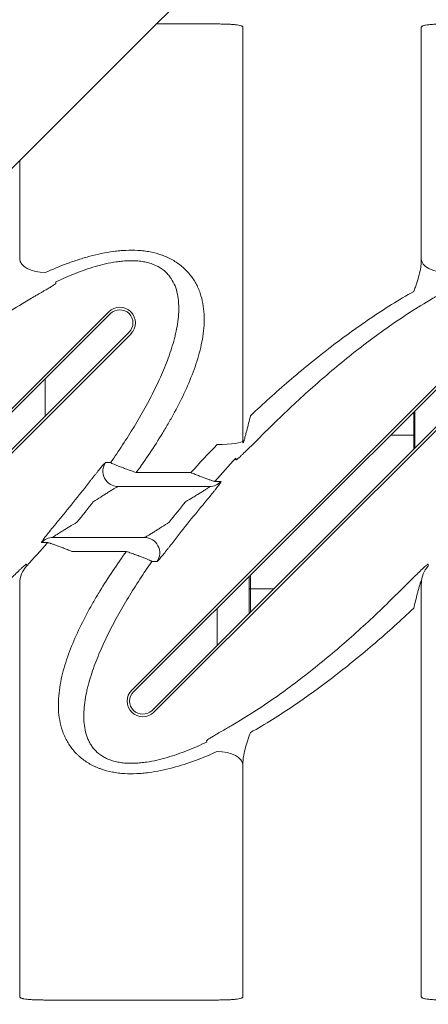
# Model space of a CAD drawing. Extents: x -27912 to 17561, y -12776 to 13802.
# Drawn here: x -8447 to -8287, y 1306 to 1692 of the extents above; entities that cross this region are included whole.
import ezdxf

# ---------------------------------------------------------------- set-up
doc = ezdxf.new("R2010")
doc.units = 0
doc.header["$LTSCALE"] = 20
doc.header["$MEASUREMENT"] = 0
doc.layers.get('0').update_dxf_attribs({"linetype": 'CONTINUOUS'})

msp = doc.modelspace()

# ---------------------------------------------------------------- linework, layer by layer
at = {"color": 7, "linetype": 'Continuous', "lineweight": 15}
for p, q in [((-8393.69, 1690.59), (-8369.68, 1690.59)), ((-8359.68, 1689.33), (-8359.68, 1526.34)), ((-8289.68, 1597.89), (-8289.68, 1689.33)), ((-8447.18, 1597.89), (-8447.18, 1637.11)), ((-8432.97, 1588.83), (-8433, 1589.29)), ((-8560.77, 1429.07), (-8412.28, 1577.56)), ((-8403.27, 1429.07), (-8254.78, 1577.56)), ((-8560.07, 1428.36), (-8411.57, 1576.86)), ((-8402.57, 1428.36), (-8254.07, 1576.86)), ((-8404.29, 1569.57), (-8552.78, 1421.08)), ((-8403.58, 1568.86), (-8552.07, 1420.37)), ((-8246.79, 1569.57), (-8395.28, 1421.08)), ((-8246.08, 1568.86), (-8394.57, 1420.37)), ((-8292.18, 1525.08), (-8292.18, 1538.75)), ((-8292.18, 1524.18), (-8292.18, 1525.08)), ((-8362.4, 1520.13), (-8362.39, 1519.51)), ((-8380.08, 1514.44), (-8401.5, 1514.44)), ((-8372.72, 1508.97), (-8408.58, 1508.97)), ((-8434.13, 1488.97), (-8398.27, 1488.97)), ((-8426.78, 1483.5), (-8405.36, 1483.5)), ((-8444.45, 1477.8), (-8444.46, 1478.42)), ((-8286.95, 1477.8), (-8286.96, 1478.42)), ((-8357.18, 1473.75), (-8357.18, 1472.85)), ((-8447.18, 1308.6), (-8447.18, 1471.6)), ((-8357.18, 1459.18), (-8357.18, 1472.85)), ((-8289.68, 1308.6), (-8289.68, 1471.6)), ((-8373.88, 1409.1), (-8373.86, 1408.64)), ((-8359.68, 1400.04), (-8359.68, 1308.6)), ((-8437.18, 1307.34), (-8369.68, 1307.34))]:
    msp.add_line(p, q, dxfattribs=at)
at = {"color": 8, "linetype": 'Continuous', "lineweight": 15}
for p, q in [((-8437.18, 1551.25), (-8437.18, 1536.68)), ((-8292.68, 1529.11), (-8292.68, 1538.25)), ((-8301.82, 1529.11), (-8292.68, 1529.11)), ((-8292.68, 1523.68), (-8292.68, 1529.11)), ((-8292.08, 1524.27), (-8292.18, 1525.08)), ((-8357.27, 1473.66), (-8357.18, 1472.85)), ((-8356.68, 1474.25), (-8356.68, 1468.82)), ((-8356.68, 1468.82), (-8347.53, 1468.82)), ((-8356.68, 1459.68), (-8356.68, 1468.82)), ((-8369.68, 1461.25), (-8369.68, 1446.68))]:
    msp.add_line(p, q, dxfattribs=at)
msp.add_lwpolyline([(-9190.14, 894.14), (-8061.94, 2022.35)])
at = {"color": 7, "linetype": 'Continuous', "lineweight": 15, "flags": 128}
for points in [[(-8437.18, 1592.99), (-8439.13, 1593.09), (-8441, 1593.4), (-8442.73, 1593.89), (-8444.25, 1594.56), (-8445.49, 1595.37), (-8446.41, 1596.3), (-8446.98, 1597.31), (-8447.18, 1598.36)], [(-8279.68, 1592.99), (-8281.63, 1593.09), (-8283.5, 1593.4), (-8285.23, 1593.89), (-8286.75, 1594.56), (-8287.99, 1595.37), (-8288.91, 1596.3), (-8289.48, 1597.31), (-8289.68, 1598.36)], [(-8292.18, 1528.84), (-8292.19, 1528.9), (-8292.21, 1528.95), (-8292.26, 1528.99), (-8292.32, 1529.03), (-8292.4, 1529.07), (-8292.48, 1529.09), (-8292.58, 1529.11), (-8292.68, 1529.11)], [(-8359.68, 1526.96), (-8359.87, 1526.67), (-8360.44, 1526.38), (-8361.36, 1526.12), (-8362.6, 1525.89), (-8364.12, 1525.7), (-8365.85, 1525.56), (-8367.72, 1525.48), (-8369.68, 1525.45)], [(-8357.18, 1469.09), (-8357.17, 1469.04), (-8357.14, 1468.99), (-8357.09, 1468.94), (-8357.03, 1468.9), (-8356.95, 1468.87), (-8356.87, 1468.84), (-8356.77, 1468.83), (-8356.68, 1468.82)], [(-8369.68, 1404.95), (-8367.72, 1404.84), (-8365.85, 1404.54), (-8364.12, 1404.04), (-8362.6, 1403.37), (-8361.36, 1402.56), (-8360.44, 1401.63), (-8359.87, 1400.62), (-8359.68, 1399.57)]]:
    msp.add_lwpolyline(points, dxfattribs=at)
at = {"color": 7, "linetype": 'Continuous', "lineweight": 15}
for centre, radius, start, end in [((-8407.93, 1573.21), 6.15, 315, 135), ((-8407.93, 1573.21), 5.15, 315, 135), ((-8408.57, 1514.97), 6, 144.9217, 269.8954), ((-8372.72, 1514.94), 5.97, 270.0186, 318.4705), ((-8434.13, 1482.99), 5.97, 90.0187, 138.4705), ((-8398.28, 1482.97), 6, 324.9292, 89.888), ((-8437.23, 1470.97), 9.94, 136.5797, 179.9831), ((-8279.73, 1470.97), 9.94, 136.58, 179.9828), ((-8398.92, 1424.72), 6.15, 135, 315), ((-8398.92, 1424.72), 5.15, 135, 315)]:
    msp.add_arc(centre, radius, start, end, dxfattribs=at)
for points, knots in [([(-8369.68, 1690.59), (-8369.01, 1690.59), (-8368.36, 1690.59), (-8367.38, 1690.57), (-8367.06, 1690.56), (-8366.43, 1690.55), (-8365.82, 1690.53), (-8365.23, 1690.5), (-8364.65, 1690.47), (-8364.36, 1690.46), (-8363.55, 1690.4), (-8363.04, 1690.36), (-8362.12, 1690.26), (-8361.7, 1690.2), (-8360.98, 1690.07), (-8360.68, 1690), (-8360.3, 1689.87), (-8360.19, 1689.83), (-8360, 1689.74), (-8359.93, 1689.69), (-8359.74, 1689.55), (-8359.68, 1689.44), (-8359.68, 1689.33)], [0, 0, 0, 0, 0.125, 0.125, 0.1875, 0.1875, 0.25, 0.3125, 0.3125, 0.375, 0.375, 0.5, 0.5, 0.625, 0.625, 0.75, 0.75, 0.8125, 0.8125, 0.875, 0.875, 1, 1, 1, 1]), ([(-8289.68, 1689.33), (-8289.68, 1689.44), (-8289.61, 1689.55), (-8289.42, 1689.7), (-8289.34, 1689.74), (-8289.15, 1689.83), (-8288.94, 1689.92), (-8288.66, 1690), (-8288.35, 1690.07), (-8288.18, 1690.11), (-8287.64, 1690.21), (-8287.22, 1690.26), (-8286.53, 1690.34), (-8286.29, 1690.36), (-8285.78, 1690.4), (-8285.52, 1690.42), (-8284.7, 1690.48), (-8284.13, 1690.5), (-8283.21, 1690.54), (-8282.9, 1690.55), (-8282.27, 1690.56), (-8281.95, 1690.57), (-8280.99, 1690.59), (-8280.34, 1690.59), (-8279.68, 1690.59)], [0, 0, 0, 0, 0.125, 0.125, 0.1875, 0.1875, 0.25, 0.3125, 0.3125, 0.375, 0.375, 0.5, 0.5, 0.5625, 0.5625, 0.625, 0.625, 0.75, 0.75, 0.8125, 0.8125, 0.875, 0.875, 1, 1, 1, 1]), ([(-8401.5, 1514.44), (-8399.67, 1516.97), (-8397.89, 1519.53), (-8394.42, 1524.72), (-8392.74, 1527.35), (-8390.3, 1531.36), (-8389.5, 1532.71), (-8387.93, 1535.43), (-8387.16, 1536.8), (-8384.94, 1540.92), (-8383.55, 1543.68), (-8380.99, 1549.25), (-8379.82, 1552.06), (-8378.28, 1556.32), (-8377.81, 1557.75), (-8376.94, 1560.64), (-8376.55, 1562.1), (-8375.53, 1566.45), (-8375.07, 1569.35), (-8374.85, 1572.97), (-8374.83, 1573.69), (-8374.82, 1575.14), (-8374.83, 1575.87), (-8374.94, 1578.02), (-8375.1, 1579.43), (-8375.61, 1582.2), (-8375.96, 1583.56), (-8376.65, 1585.57), (-8376.91, 1586.23), (-8377.49, 1587.53), (-8377.8, 1588.17), (-8378.83, 1590.03), (-8379.62, 1591.2), (-8380.99, 1592.87), (-8381.47, 1593.41), (-8382.51, 1594.46), (-8383.05, 1594.95), (-8384.74, 1596.37), (-8385.96, 1597.21), (-8387.93, 1598.32), (-8388.61, 1598.67), (-8389.67, 1599.15), (-8390.03, 1599.3), (-8390.75, 1599.59), (-8391.12, 1599.73), (-8392.95, 1600.38), (-8394.47, 1600.79), (-8396.81, 1601.24), (-8397.61, 1601.36), (-8399.2, 1601.56), (-8400, 1601.63), (-8402.39, 1601.78), (-8403.98, 1601.78), (-8406.38, 1601.68), (-8407.17, 1601.62), (-8408.77, 1601.48), (-8409.57, 1601.39), (-8411.94, 1601.07), (-8413.51, 1600.8), (-8416.59, 1600.17), (-8418.12, 1599.8), (-8421.15, 1598.99), (-8422.64, 1598.55), (-8425.62, 1597.59), (-8427.1, 1597.08), (-8431.48, 1595.45), (-8434.35, 1594.26), (-8437.18, 1592.99)], [0, 0, 0, 0, 0.0625, 0.0625, 0.125, 0.125, 0.15625, 0.15625, 0.1875, 0.1875, 0.25, 0.25, 0.3125, 0.3125, 0.34375, 0.34375, 0.375, 0.375, 0.4375, 0.4375, 0.453125, 0.453125, 0.46875, 0.46875, 0.5, 0.5, 0.53125, 0.53125, 0.546875, 0.546875, 0.5625, 0.5625, 0.59375, 0.59375, 0.609375, 0.609375, 0.625, 0.625, 0.65625, 0.65625, 0.671875, 0.671875, 0.679687, 0.679687, 0.6875, 0.6875, 0.71875, 0.71875, 0.734375, 0.734375, 0.75, 0.75, 0.78125, 0.78125, 0.796875, 0.796875, 0.8125, 0.8125, 0.84375, 0.84375, 0.875, 0.875, 0.90625, 0.90625, 0.9375, 0.9375, 1, 1, 1, 1]), ([(-8433, 1589.29), (-8430.51, 1590.48), (-8427.99, 1591.59), (-8424.13, 1593.12), (-8422.83, 1593.61), (-8420.21, 1594.52), (-8418.89, 1594.95), (-8416.22, 1595.73), (-8414.87, 1596.09), (-8412.14, 1596.71), (-8410.75, 1596.98), (-8408.64, 1597.29), (-8407.93, 1597.38), (-8406.5, 1597.52), (-8405.79, 1597.57), (-8403.65, 1597.67), (-8402.22, 1597.66), (-8400.44, 1597.5), (-8400.08, 1597.46), (-8399.37, 1597.37), (-8399.01, 1597.32), (-8397.96, 1597.13), (-8397.27, 1596.98), (-8395.94, 1596.61), (-8395.29, 1596.4), (-8394.03, 1595.89), (-8393.42, 1595.61), (-8391.74, 1594.69), (-8390.78, 1593.98), (-8389.51, 1592.8), (-8389.11, 1592.38), (-8388.4, 1591.52), (-8388.07, 1591.08), (-8387.17, 1589.71), (-8386.68, 1588.74), (-8385.87, 1586.69), (-8385.56, 1585.62), (-8385.1, 1583.41), (-8384.95, 1582.27), (-8384.83, 1580.49), (-8384.81, 1579.89), (-8384.8, 1578.67), (-8384.81, 1578.06), (-8384.95, 1574.99), (-8385.31, 1572.47), (-8385.98, 1569.29), (-8386.12, 1568.65), (-8386.44, 1567.37), (-8386.6, 1566.72), (-8387.13, 1564.8), (-8387.52, 1563.53), (-8388.77, 1559.71), (-8389.73, 1557.19), (-8391.83, 1552.17), (-8392.98, 1549.67), (-8394.81, 1545.94), (-8395.44, 1544.69), (-8396.74, 1542.21), (-8397.41, 1540.98), (-8399.45, 1537.29), (-8400.86, 1534.86), (-8405.23, 1527.67), (-8408.31, 1522.98), (-8411.52, 1518.38)], [0, 0, 0, 0, 0.0625, 0.0625, 0.09375, 0.09375, 0.125, 0.125, 0.15625, 0.15625, 0.1875, 0.1875, 0.203125, 0.203125, 0.21875, 0.21875, 0.25, 0.25, 0.257812, 0.257812, 0.265625, 0.265625, 0.28125, 0.28125, 0.296875, 0.296875, 0.3125, 0.3125, 0.34375, 0.34375, 0.359375, 0.359375, 0.375, 0.375, 0.40625, 0.40625, 0.4375, 0.4375, 0.46875, 0.46875, 0.484375, 0.484375, 0.5, 0.5, 0.5625, 0.5625, 0.578125, 0.578125, 0.59375, 0.59375, 0.625, 0.625, 0.6875, 0.6875, 0.75, 0.75, 0.78125, 0.78125, 0.8125, 0.8125, 0.875, 0.875, 1, 1, 1, 1]), ([(-8289.68, 1597.89), (-8289.68, 1597.45), (-8289.7, 1596.99), (-8289.78, 1596.06), (-8289.84, 1595.59), (-8290.06, 1594.13), (-8290.27, 1593.13), (-8290.78, 1591.07), (-8291.09, 1590.01), (-8291.62, 1588.38), (-8291.81, 1587.83), (-8292.22, 1586.71), (-8292.44, 1586.14), (-8292.68, 1585.56)], [0, 0, 0, 0, 0.125, 0.125, 0.25, 0.25, 0.5, 0.5, 0.75, 0.75, 0.875, 0.875, 1, 1, 1, 1]), ([(-8445.19, 1581.35), (-8444.3, 1581.88), (-8443.44, 1582.39), (-8442.21, 1583.11), (-8441.81, 1583.35), (-8441.02, 1583.81), (-8440.63, 1584.04), (-8439.52, 1584.69), (-8438.83, 1585.09), (-8437.86, 1585.66), (-8437.55, 1585.84), (-8436.96, 1586.19), (-8436.67, 1586.35), (-8435.86, 1586.84), (-8435.37, 1587.12), (-8434.74, 1587.51), (-8434.55, 1587.63), (-8434.19, 1587.86), (-8434.02, 1587.96), (-8433.58, 1588.26), (-8433.35, 1588.42), (-8433.05, 1588.68), (-8432.97, 1588.77), (-8432.97, 1588.83)], [0, 0, 0, 0, 0.125, 0.125, 0.1875, 0.1875, 0.25, 0.25, 0.375, 0.375, 0.4375, 0.4375, 0.5, 0.5, 0.625, 0.625, 0.6875, 0.6875, 0.75, 0.75, 0.875, 0.875, 1, 1, 1, 1]), ([(-8292.68, 1585.56), (-8295.6, 1583.91), (-8298.48, 1582.19), (-8304.15, 1578.65), (-8306.94, 1576.83), (-8315.23, 1571.21), (-8320.63, 1567.27), (-8331.23, 1559.08), (-8336.43, 1554.82), (-8346.67, 1546.01), (-8351.71, 1541.45), (-8356.68, 1536.75)], [0, 0, 0, 0, 0.125, 0.125, 0.25, 0.25, 0.5, 0.5, 0.75, 0.75, 1, 1, 1, 1]), ([(-8287.69, 1581.35), (-8286.8, 1581.88), (-8285.94, 1582.39), (-8284.71, 1583.11), (-8284.31, 1583.35), (-8283.52, 1583.81), (-8283.13, 1584.04), (-8282.02, 1584.69), (-8281.33, 1585.09), (-8280.36, 1585.66), (-8280.05, 1585.84), (-8279.46, 1586.19), (-8279.17, 1586.35), (-8278.36, 1586.84), (-8277.87, 1587.12), (-8277.24, 1587.51), (-8277.05, 1587.63), (-8276.69, 1587.86), (-8276.52, 1587.96), (-8276.08, 1588.26), (-8275.85, 1588.42), (-8275.55, 1588.68), (-8275.47, 1588.77), (-8275.47, 1588.83)], [0, 0, 0, 0, 0.125, 0.125, 0.1875, 0.1875, 0.25, 0.25, 0.375, 0.375, 0.4375, 0.4375, 0.5, 0.5, 0.625, 0.625, 0.6875, 0.6875, 0.75, 0.75, 0.875, 0.875, 1, 1, 1, 1]), ([(-8507.19, 1531.55), (-8502.39, 1536.33), (-8497.52, 1540.97), (-8487.62, 1549.94), (-8482.59, 1554.28), (-8472.33, 1562.63), (-8467.1, 1566.66), (-8459.06, 1572.4), (-8456.34, 1574.27), (-8450.83, 1577.9), (-8448.04, 1579.66), (-8445.19, 1581.35)], [0, 0, 0, 0, 0.25, 0.25, 0.5, 0.5, 0.75, 0.75, 0.875, 0.875, 1, 1, 1, 1]), ([(-8349.69, 1531.55), (-8344.89, 1536.33), (-8340.02, 1540.97), (-8330.12, 1549.94), (-8325.09, 1554.28), (-8314.83, 1562.63), (-8309.6, 1566.66), (-8301.56, 1572.4), (-8298.84, 1574.27), (-8293.33, 1577.9), (-8290.54, 1579.66), (-8287.69, 1581.35)], [0, 0, 0, 0, 0.25, 0.25, 0.5, 0.5, 0.75, 0.75, 0.875, 0.875, 1, 1, 1, 1]), ([(-8356.68, 1536.75), (-8356.91, 1535.78), (-8357.15, 1534.81), (-8357.64, 1532.86), (-8357.9, 1531.88), (-8358.28, 1530.4), (-8358.41, 1529.91), (-8358.68, 1528.93), (-8358.81, 1528.44), (-8359.02, 1527.73), (-8359.09, 1527.49), (-8359.2, 1527.14), (-8359.23, 1527.03), (-8359.31, 1526.8), (-8359.35, 1526.69), (-8359.42, 1526.48), (-8359.46, 1526.38), (-8359.53, 1526.21), (-8359.57, 1526.15), (-8359.63, 1526.09), (-8359.65, 1526.1), (-8359.67, 1526.19), (-8359.68, 1526.26), (-8359.68, 1526.34)], [0, 0, 0, 0, 0.25, 0.25, 0.5, 0.5, 0.625, 0.625, 0.75, 0.75, 0.8125, 0.8125, 0.84375, 0.84375, 0.875, 0.875, 0.90625, 0.90625, 0.9375, 0.9375, 0.96875, 0.96875, 1, 1, 1, 1]), ([(-8362.39, 1519.51), (-8362.39, 1519.47), (-8362.36, 1519.45), (-8362.25, 1519.49), (-8362.17, 1519.53), (-8361.95, 1519.68), (-8361.82, 1519.78), (-8361.5, 1520.05), (-8361.31, 1520.21), (-8360.9, 1520.57), (-8360.67, 1520.78), (-8360.31, 1521.12), (-8360.18, 1521.24), (-8359.92, 1521.48), (-8359.78, 1521.61), (-8359.1, 1522.26), (-8358.51, 1522.83), (-8357.24, 1524.07), (-8356.58, 1524.71), (-8355.58, 1525.7), (-8355.24, 1526.03), (-8354.56, 1526.71), (-8354.21, 1527.06), (-8353.16, 1528.09), (-8352.47, 1528.79), (-8351.08, 1530.17), (-8350.38, 1530.86), (-8349.69, 1531.55)], [0, 0, 0, 0, 0.0625, 0.0625, 0.125, 0.125, 0.1875, 0.1875, 0.25, 0.25, 0.3125, 0.3125, 0.34375, 0.34375, 0.375, 0.375, 0.5, 0.5, 0.625, 0.625, 0.6875, 0.6875, 0.75, 0.75, 0.875, 0.875, 1, 1, 1, 1]), ([(-8423.04, 1506.65), (-8422.49, 1507.36), (-8421.94, 1508.05), (-8420.87, 1509.43), (-8420.34, 1510.11), (-8419.55, 1511.12), (-8419.29, 1511.45), (-8418.78, 1512.11), (-8418.53, 1512.43), (-8418.04, 1513.05), (-8417.79, 1513.36), (-8417.32, 1513.96), (-8417.09, 1514.25), (-8416.41, 1515.1), (-8416, 1515.62), (-8415.42, 1516.33), (-8415.24, 1516.56), (-8414.89, 1516.97), (-8414.73, 1517.16), (-8414.44, 1517.51), (-8414.3, 1517.66), (-8414.05, 1517.93), (-8413.94, 1518.04), (-8413.67, 1518.32), (-8413.54, 1518.42), (-8413.48, 1518.41)], [0, 0, 0, 0, 0.125, 0.125, 0.25, 0.25, 0.3125, 0.3125, 0.375, 0.375, 0.4375, 0.4375, 0.5, 0.5, 0.625, 0.625, 0.6875, 0.6875, 0.75, 0.75, 0.8125, 0.8125, 0.875, 0.875, 1, 1, 1, 1]), ([(-8411.52, 1518.38), (-8411.78, 1518.38), (-8412.05, 1518.39), (-8412.31, 1518.39), (-8412.7, 1518.4), (-8413.09, 1518.41), (-8413.48, 1518.41)], [0, 0, 0, 0, 0.012, 0.012, 0.012, 0.02980344, 0.02980344, 0.02980344, 0.02980344]), ([(-8401.5, 1514.44), (-8402.13, 1514.66), (-8402.76, 1514.88), (-8403.99, 1515.32), (-8404.6, 1515.55), (-8405.49, 1515.88), (-8405.78, 1515.99), (-8406.35, 1516.2), (-8406.62, 1516.3), (-8407.42, 1516.61), (-8407.93, 1516.8), (-8408.63, 1517.08), (-8408.85, 1517.17), (-8409.28, 1517.34), (-8409.48, 1517.42), (-8410.04, 1517.65), (-8410.36, 1517.79), (-8410.9, 1518.03), (-8411.11, 1518.13), (-8411.33, 1518.25), (-8411.39, 1518.28), (-8411.48, 1518.34), (-8411.51, 1518.36), (-8411.52, 1518.38)], [0, 0, 0, 0, 0.125, 0.125, 0.25, 0.25, 0.3125, 0.3125, 0.375, 0.375, 0.5, 0.5, 0.5625, 0.5625, 0.625, 0.625, 0.75, 0.75, 0.875, 0.875, 0.9375, 0.9375, 1, 1, 1, 1]), ([(-8370.6, 1511), (-8370.66, 1511), (-8370.77, 1511.01), (-8371.1, 1511.09), (-8371.32, 1511.16), (-8371.73, 1511.28), (-8371.87, 1511.33), (-8372.19, 1511.43), (-8372.36, 1511.49), (-8372.91, 1511.68), (-8373.31, 1511.82), (-8373.96, 1512.06), (-8374.19, 1512.14), (-8374.66, 1512.32), (-8374.9, 1512.41), (-8375.64, 1512.69), (-8376.16, 1512.89), (-8376.96, 1513.2), (-8377.23, 1513.31), (-8377.79, 1513.52), (-8378.07, 1513.64), (-8378.92, 1513.97), (-8379.5, 1514.2), (-8380.08, 1514.44)], [0, 0, 0, 0, 0.125, 0.125, 0.25, 0.25, 0.3125, 0.3125, 0.375, 0.375, 0.5, 0.5, 0.5625, 0.5625, 0.625, 0.625, 0.75, 0.75, 0.8125, 0.8125, 0.875, 0.875, 1, 1, 1, 1]), ([(-8408.58, 1508.97), (-8408.62, 1508.97), (-8408.69, 1508.95), (-8408.87, 1508.87), (-8408.98, 1508.81), (-8409.25, 1508.67), (-8409.4, 1508.59), (-8409.72, 1508.4), (-8409.9, 1508.3), (-8410.26, 1508.08), (-8410.46, 1507.96), (-8410.86, 1507.71), (-8411.06, 1507.59), (-8411.7, 1507.19), (-8412.14, 1506.91), (-8413.05, 1506.34), (-8413.51, 1506.04), (-8414.45, 1505.44), (-8414.93, 1505.14), (-8416.37, 1504.22), (-8417.34, 1503.59), (-8418.31, 1502.97)], [0, 0, 0, 0, 0.0625, 0.0625, 0.125, 0.125, 0.1875, 0.1875, 0.25, 0.25, 0.3125, 0.3125, 0.375, 0.375, 0.5, 0.5, 0.625, 0.625, 0.75, 0.75, 1, 1, 1, 1]), ([(-8382.11, 1502.97), (-8381.12, 1503.57), (-8380.13, 1504.17), (-8378.66, 1505.06), (-8378.17, 1505.36), (-8377.21, 1505.94), (-8376.74, 1506.23), (-8376.05, 1506.65), (-8375.83, 1506.79), (-8375.38, 1507.07), (-8375.16, 1507.21), (-8374.52, 1507.62), (-8374.12, 1507.87), (-8373.58, 1508.23), (-8373.41, 1508.34), (-8373.12, 1508.55), (-8372.99, 1508.64), (-8372.8, 1508.8), (-8372.73, 1508.86), (-8372.67, 1508.94), (-8372.67, 1508.97), (-8372.72, 1508.97)], [0, 0, 0, 0, 0.25, 0.25, 0.375, 0.375, 0.5, 0.5, 0.5625, 0.5625, 0.625, 0.625, 0.75, 0.75, 0.8125, 0.8125, 0.875, 0.875, 0.9375, 0.9375, 1, 1, 1, 1]), ([(-8368.25, 1510.98), (-8368.18, 1510.98), (-8368.2, 1510.88), (-8368.33, 1510.63), (-8368.36, 1510.58), (-8368.44, 1510.46), (-8368.48, 1510.39), (-8368.62, 1510.18), (-8368.73, 1510.02), (-8368.99, 1509.66), (-8369.14, 1509.46), (-8369.47, 1509.02), (-8369.64, 1508.8), (-8370.02, 1508.31), (-8370.22, 1508.06), (-8370.64, 1507.52), (-8370.87, 1507.24), (-8371.56, 1506.38), (-8372.04, 1505.78), (-8372.81, 1504.85), (-8373.07, 1504.53), (-8373.6, 1503.88), (-8373.87, 1503.55), (-8374.69, 1502.55), (-8375.24, 1501.88), (-8376.36, 1500.53), (-8376.92, 1499.84), (-8377.49, 1499.15)], [0, 0, 0, 0, 0.125, 0.125, 0.15625, 0.15625, 0.1875, 0.1875, 0.25, 0.25, 0.3125, 0.3125, 0.375, 0.375, 0.4375, 0.4375, 0.5, 0.5, 0.625, 0.625, 0.6875, 0.6875, 0.75, 0.75, 0.875, 0.875, 1, 1, 1, 1]), ([(-8368.25, 1510.98), (-8368.56, 1510.98), (-8368.87, 1510.99), (-8369.18, 1510.99), (-8369.65, 1510.99), (-8370.13, 1511), (-8370.6, 1511)], [0, 0, 0, 0, 0.012, 0.012, 0.012, 0.03027332, 0.03027332, 0.03027332, 0.03027332]), ([(-8438.6, 1486.95), (-8438.67, 1486.95), (-8438.65, 1487.05), (-8438.52, 1487.3), (-8438.49, 1487.35), (-8438.41, 1487.47), (-8438.37, 1487.54), (-8438.23, 1487.75), (-8438.12, 1487.91), (-8437.86, 1488.28), (-8437.71, 1488.48), (-8437.38, 1488.91), (-8437.21, 1489.14), (-8436.83, 1489.62), (-8436.63, 1489.88), (-8436.21, 1490.41), (-8435.99, 1490.69), (-8435.3, 1491.55), (-8434.81, 1492.15), (-8434.05, 1493.09), (-8433.79, 1493.4), (-8433.25, 1494.05), (-8432.98, 1494.38), (-8432.17, 1495.38), (-8431.61, 1496.05), (-8430.5, 1497.41), (-8429.93, 1498.09), (-8429.36, 1498.78)], [0, 0, 0, 0, 0.125, 0.125, 0.15625, 0.15625, 0.1875, 0.1875, 0.25, 0.25, 0.3125, 0.3125, 0.375, 0.375, 0.4375, 0.4375, 0.5, 0.5, 0.625, 0.625, 0.6875, 0.6875, 0.75, 0.75, 0.875, 0.875, 1, 1, 1, 1]), ([(-8424.74, 1494.97), (-8425.74, 1494.36), (-8426.72, 1493.77), (-8428.19, 1492.87), (-8428.68, 1492.58), (-8429.64, 1491.99), (-8430.11, 1491.7), (-8430.8, 1491.28), (-8431.02, 1491.14), (-8431.47, 1490.86), (-8431.69, 1490.72), (-8432.33, 1490.32), (-8432.73, 1490.06), (-8433.27, 1489.71), (-8433.44, 1489.59), (-8433.73, 1489.39), (-8433.86, 1489.29), (-8434.06, 1489.14), (-8434.12, 1489.07), (-8434.18, 1488.99), (-8434.18, 1488.97), (-8434.13, 1488.97)], [0, 0, 0, 0, 0.25, 0.25, 0.375, 0.375, 0.5, 0.5, 0.5625, 0.5625, 0.625, 0.625, 0.75, 0.75, 0.8125, 0.8125, 0.875, 0.875, 0.9375, 0.9375, 1, 1, 1, 1]), ([(-8398.27, 1488.97), (-8398.23, 1488.97), (-8398.16, 1488.99), (-8397.98, 1489.06), (-8397.87, 1489.12), (-8397.6, 1489.26), (-8397.45, 1489.35), (-8397.13, 1489.53), (-8396.95, 1489.63), (-8396.59, 1489.85), (-8396.39, 1489.97), (-8395.99, 1490.22), (-8395.79, 1490.35), (-8395.15, 1490.74), (-8394.71, 1491.02), (-8393.81, 1491.59), (-8393.34, 1491.89), (-8392.4, 1492.49), (-8391.93, 1492.79), (-8390.48, 1493.72), (-8389.52, 1494.34), (-8388.54, 1494.97)], [0, 0, 0, 0, 0.0625, 0.0625, 0.125, 0.125, 0.1875, 0.1875, 0.25, 0.25, 0.3125, 0.3125, 0.375, 0.375, 0.5, 0.5, 0.625, 0.625, 0.75, 0.75, 1, 1, 1, 1]), ([(-8383.81, 1491.28), (-8384.36, 1490.58), (-8384.91, 1489.88), (-8385.98, 1488.5), (-8386.51, 1487.82), (-8387.3, 1486.81), (-8387.56, 1486.48), (-8388.07, 1485.83), (-8388.32, 1485.51), (-8388.82, 1484.88), (-8389.06, 1484.57), (-8389.53, 1483.97), (-8389.76, 1483.68), (-8390.44, 1482.83), (-8390.86, 1482.31), (-8391.43, 1481.6), (-8391.62, 1481.38), (-8391.96, 1480.96), (-8392.12, 1480.77), (-8392.42, 1480.43), (-8392.55, 1480.27), (-8392.8, 1480), (-8392.91, 1479.89), (-8393.19, 1479.61), (-8393.31, 1479.52), (-8393.37, 1479.52)], [0, 0, 0, 0, 0.125, 0.125, 0.25, 0.25, 0.3125, 0.3125, 0.375, 0.375, 0.4375, 0.4375, 0.5, 0.5, 0.625, 0.625, 0.6875, 0.6875, 0.75, 0.75, 0.8125, 0.8125, 0.875, 0.875, 1, 1, 1, 1]), ([(-8438.6, 1486.95), (-8438.29, 1486.95), (-8437.98, 1486.95), (-8437.67, 1486.94), (-8437.2, 1486.94), (-8436.72, 1486.93), (-8436.25, 1486.93)], [0, 0, 0, 0, 0.012, 0.012, 0.012, 0.03027332, 0.03027332, 0.03027332, 0.03027332]), ([(-8436.25, 1486.93), (-8436.19, 1486.94), (-8436.08, 1486.92), (-8435.75, 1486.84), (-8435.53, 1486.78), (-8435.12, 1486.65), (-8434.98, 1486.6), (-8434.66, 1486.5), (-8434.49, 1486.44), (-8433.94, 1486.25), (-8433.54, 1486.11), (-8432.89, 1485.87), (-8432.67, 1485.79), (-8432.19, 1485.61), (-8431.95, 1485.52), (-8431.21, 1485.24), (-8430.69, 1485.04), (-8429.89, 1484.73), (-8429.62, 1484.63), (-8429.06, 1484.41), (-8428.78, 1484.3), (-8427.93, 1483.96), (-8427.36, 1483.73), (-8426.78, 1483.5)], [0, 0, 0, 0, 0.125, 0.125, 0.25, 0.25, 0.3125, 0.3125, 0.375, 0.375, 0.5, 0.5, 0.5625, 0.5625, 0.625, 0.625, 0.75, 0.75, 0.8125, 0.8125, 0.875, 0.875, 1, 1, 1, 1]), ([(-8405.36, 1483.5), (-8407.18, 1480.96), (-8408.96, 1478.4), (-8412.44, 1473.2), (-8414.13, 1470.56), (-8416.57, 1466.54), (-8417.38, 1465.19), (-8418.94, 1462.47), (-8419.7, 1461.11), (-8421.91, 1457.01), (-8423.3, 1454.26), (-8425.85, 1448.71), (-8427.02, 1445.91), (-8429.06, 1440.25), (-8429.94, 1437.38), (-8431.31, 1431.54), (-8431.78, 1428.63), (-8432, 1425.01), (-8432.02, 1424.29), (-8432.04, 1422.84), (-8432.02, 1422.11), (-8431.91, 1419.96), (-8431.76, 1418.55), (-8431.25, 1415.78), (-8430.9, 1414.42), (-8430.22, 1412.42), (-8429.96, 1411.77), (-8429.39, 1410.47), (-8429.08, 1409.82), (-8428.05, 1407.95), (-8427.26, 1406.77), (-8425.9, 1405.1), (-8425.42, 1404.56), (-8424.65, 1403.78), (-8424.38, 1403.52), (-8423.84, 1403.02), (-8423.56, 1402.78), (-8422.15, 1401.59), (-8420.93, 1400.75), (-8418.96, 1399.63), (-8418.28, 1399.28), (-8417.22, 1398.8), (-8416.86, 1398.65), (-8416.14, 1398.36), (-8415.77, 1398.22), (-8413.93, 1397.56), (-8412.41, 1397.15), (-8410.07, 1396.7), (-8409.28, 1396.58), (-8407.68, 1396.38), (-8406.88, 1396.3), (-8404.49, 1396.16), (-8402.89, 1396.15), (-8400.5, 1396.26), (-8399.7, 1396.31), (-8398.11, 1396.45), (-8397.31, 1396.54), (-8394.93, 1396.86), (-8393.36, 1397.13), (-8390.27, 1397.76), (-8388.74, 1398.13), (-8384.2, 1399.34), (-8381.23, 1400.31), (-8375.37, 1402.48), (-8372.5, 1403.67), (-8369.68, 1404.95)], [0, 0, 0, 0, 0.0625, 0.0625, 0.125, 0.125, 0.15625, 0.15625, 0.1875, 0.1875, 0.25, 0.25, 0.3125, 0.3125, 0.375, 0.375, 0.4375, 0.4375, 0.453125, 0.453125, 0.46875, 0.46875, 0.5, 0.5, 0.53125, 0.53125, 0.546875, 0.546875, 0.5625, 0.5625, 0.59375, 0.59375, 0.609375, 0.609375, 0.617187, 0.617187, 0.625, 0.625, 0.65625, 0.65625, 0.671875, 0.671875, 0.679687, 0.679687, 0.6875, 0.6875, 0.71875, 0.71875, 0.734375, 0.734375, 0.75, 0.75, 0.78125, 0.78125, 0.796875, 0.796875, 0.8125, 0.8125, 0.84375, 0.84375, 0.875, 0.875, 0.9375, 0.9375, 1, 1, 1, 1]), ([(-8405.36, 1483.5), (-8404.72, 1483.28), (-8404.1, 1483.05), (-8402.86, 1482.61), (-8402.25, 1482.39), (-8401.36, 1482.06), (-8401.07, 1481.95), (-8400.5, 1481.74), (-8400.23, 1481.63), (-8399.43, 1481.33), (-8398.92, 1481.13), (-8398.22, 1480.85), (-8398, 1480.76), (-8397.57, 1480.59), (-8397.37, 1480.51), (-8396.81, 1480.28), (-8396.49, 1480.14), (-8395.95, 1479.9), (-8395.74, 1479.8), (-8395.52, 1479.69), (-8395.46, 1479.65), (-8395.37, 1479.6), (-8395.35, 1479.57), (-8395.33, 1479.56)], [0, 0, 0, 0, 0.125, 0.125, 0.25, 0.25, 0.3125, 0.3125, 0.375, 0.375, 0.5, 0.5, 0.5625, 0.5625, 0.625, 0.625, 0.75, 0.75, 0.875, 0.875, 0.9375, 0.9375, 1, 1, 1, 1]), ([(-8444.46, 1478.42), (-8444.46, 1478.46), (-8444.49, 1478.48), (-8444.6, 1478.45), (-8444.68, 1478.4), (-8444.9, 1478.25), (-8445.03, 1478.15), (-8445.36, 1477.88), (-8445.54, 1477.72), (-8445.95, 1477.36), (-8446.18, 1477.15), (-8446.55, 1476.81), (-8446.67, 1476.7), (-8446.93, 1476.45), (-8447.07, 1476.32), (-8447.75, 1475.68), (-8448.35, 1475.1), (-8449.61, 1473.87), (-8450.27, 1473.23), (-8451.27, 1472.23), (-8451.61, 1471.9), (-8452.3, 1471.22), (-8452.64, 1470.87), (-8453.69, 1469.84), (-8454.38, 1469.15), (-8455.77, 1467.76), (-8456.47, 1467.07), (-8457.16, 1466.38)], [0, 0, 0, 0, 0.0625, 0.0625, 0.125, 0.125, 0.1875, 0.1875, 0.25, 0.25, 0.3125, 0.3125, 0.34375, 0.34375, 0.375, 0.375, 0.5, 0.5, 0.625, 0.625, 0.6875, 0.6875, 0.75, 0.75, 0.875, 0.875, 1, 1, 1, 1]), ([(-8373.86, 1408.64), (-8376.34, 1407.46), (-8378.86, 1406.34), (-8384, 1404.3), (-8386.62, 1403.38), (-8390.62, 1402.2), (-8391.97, 1401.85), (-8394.7, 1401.23), (-8396.09, 1400.96), (-8398.21, 1400.65), (-8398.92, 1400.56), (-8400.34, 1400.41), (-8401.06, 1400.36), (-8403.19, 1400.26), (-8404.62, 1400.27), (-8406.76, 1400.46), (-8407.48, 1400.55), (-8408.88, 1400.8), (-8409.57, 1400.95), (-8410.9, 1401.31), (-8411.54, 1401.53), (-8412.48, 1401.9), (-8412.79, 1402.03), (-8413.39, 1402.31), (-8413.68, 1402.46), (-8415.08, 1403.23), (-8416.05, 1403.93), (-8417.33, 1405.12), (-8417.73, 1405.54), (-8418.44, 1406.4), (-8418.77, 1406.84), (-8419.37, 1407.75), (-8419.65, 1408.22), (-8420.14, 1409.19), (-8420.37, 1409.69), (-8420.98, 1411.23), (-8421.29, 1412.29), (-8421.75, 1414.5), (-8421.9, 1415.65), (-8422.02, 1417.42), (-8422.04, 1418.02), (-8422.05, 1419.24), (-8422.04, 1419.85), (-8421.9, 1422.94), (-8421.54, 1425.46), (-8420.87, 1428.66), (-8420.72, 1429.3), (-8420.41, 1430.58), (-8420.24, 1431.22), (-8419.72, 1433.13), (-8419.33, 1434.4), (-8418.09, 1438.2), (-8417.13, 1440.72), (-8415.04, 1445.72), (-8413.9, 1448.21), (-8411.46, 1453.17), (-8410.17, 1455.64), (-8408.13, 1459.33), (-8407.43, 1460.56), (-8406.02, 1462.99), (-8405.3, 1464.2), (-8401.65, 1470.22), (-8398.56, 1474.93), (-8395.33, 1479.56)], [0, 0, 0, 0, 0.0625, 0.0625, 0.125, 0.125, 0.15625, 0.15625, 0.1875, 0.1875, 0.203125, 0.203125, 0.21875, 0.21875, 0.25, 0.25, 0.265625, 0.265625, 0.28125, 0.28125, 0.296875, 0.296875, 0.304688, 0.304688, 0.3125, 0.3125, 0.34375, 0.34375, 0.359375, 0.359375, 0.375, 0.375, 0.390625, 0.390625, 0.40625, 0.40625, 0.4375, 0.4375, 0.46875, 0.46875, 0.484375, 0.484375, 0.5, 0.5, 0.5625, 0.5625, 0.578125, 0.578125, 0.59375, 0.59375, 0.625, 0.625, 0.6875, 0.6875, 0.75, 0.75, 0.8125, 0.8125, 0.84375, 0.84375, 0.875, 0.875, 1, 1, 1, 1]), ([(-8395.33, 1479.56), (-8395.07, 1479.55), (-8394.8, 1479.55), (-8394.54, 1479.54), (-8394.15, 1479.53), (-8393.76, 1479.53), (-8393.37, 1479.52)], [0, 0, 0, 0, 0.012, 0.012, 0.012, 0.02980344, 0.02980344, 0.02980344, 0.02980344]), ([(-8286.96, 1478.42), (-8286.96, 1478.46), (-8286.99, 1478.48), (-8287.1, 1478.45), (-8287.18, 1478.4), (-8287.4, 1478.25), (-8287.53, 1478.15), (-8287.86, 1477.88), (-8288.04, 1477.72), (-8288.45, 1477.36), (-8288.68, 1477.15), (-8289.05, 1476.81), (-8289.17, 1476.7), (-8289.43, 1476.45), (-8289.57, 1476.32), (-8290.25, 1475.68), (-8290.85, 1475.1), (-8292.11, 1473.87), (-8292.77, 1473.23), (-8293.77, 1472.23), (-8294.11, 1471.9), (-8294.8, 1471.22), (-8295.14, 1470.87), (-8296.19, 1469.84), (-8296.88, 1469.15), (-8298.27, 1467.76), (-8298.97, 1467.07), (-8299.66, 1466.38)], [0, 0, 0, 0, 0.0625, 0.0625, 0.125, 0.125, 0.1875, 0.1875, 0.25, 0.25, 0.3125, 0.3125, 0.34375, 0.34375, 0.375, 0.375, 0.5, 0.5, 0.625, 0.625, 0.6875, 0.6875, 0.75, 0.75, 0.875, 0.875, 1, 1, 1, 1]), ([(-8292.68, 1461.19), (-8292.44, 1462.16), (-8292.2, 1463.13), (-8291.71, 1465.08), (-8291.46, 1466.06), (-8291.07, 1467.53), (-8290.94, 1468.02), (-8290.67, 1469), (-8290.54, 1469.49), (-8290.33, 1470.21), (-8290.26, 1470.44), (-8290.15, 1470.79), (-8290.12, 1470.9), (-8290.04, 1471.13), (-8290.01, 1471.24), (-8289.93, 1471.45), (-8289.89, 1471.55), (-8289.82, 1471.72), (-8289.78, 1471.79), (-8289.72, 1471.84), (-8289.7, 1471.83), (-8289.68, 1471.74), (-8289.68, 1471.68), (-8289.68, 1471.6)], [0, 0, 0, 0, 0.25, 0.25, 0.5, 0.5, 0.625, 0.625, 0.75, 0.75, 0.8125, 0.8125, 0.84375, 0.84375, 0.875, 0.875, 0.90625, 0.90625, 0.9375, 0.9375, 0.96875, 0.96875, 1, 1, 1, 1]), ([(-8299.66, 1466.38), (-8302.05, 1463.99), (-8304.47, 1461.64), (-8309.35, 1457.01), (-8311.81, 1454.72), (-8319.25, 1447.98), (-8324.29, 1443.63), (-8334.56, 1435.27), (-8339.79, 1431.25), (-8347.82, 1425.51), (-8350.53, 1423.65), (-8356.03, 1420.03), (-8358.82, 1418.27), (-8361.66, 1416.58)], [0, 0, 0, 0, 0.125, 0.125, 0.25, 0.25, 0.5, 0.5, 0.75, 0.75, 0.875, 0.875, 1, 1, 1, 1]), ([(-8356.68, 1412.37), (-8353.76, 1414.02), (-8350.89, 1415.73), (-8345.23, 1419.27), (-8342.43, 1421.09), (-8334.15, 1426.7), (-8328.76, 1430.64), (-8318.15, 1438.83), (-8312.94, 1443.1), (-8305.25, 1449.72), (-8302.7, 1451.96), (-8297.65, 1456.53), (-8295.15, 1458.84), (-8292.68, 1461.19)], [0, 0, 0, 0, 0.125, 0.125, 0.25, 0.25, 0.5, 0.5, 0.75, 0.75, 0.875, 0.875, 1, 1, 1, 1]), ([(-8361.66, 1416.58), (-8362.55, 1416.05), (-8363.41, 1415.55), (-8364.64, 1414.82), (-8365.04, 1414.59), (-8365.83, 1414.12), (-8366.22, 1413.9), (-8367.33, 1413.24), (-8368.03, 1412.84), (-8368.99, 1412.28), (-8369.3, 1412.1), (-8369.89, 1411.75), (-8370.18, 1411.58), (-8371, 1411.1), (-8371.48, 1410.81), (-8372.11, 1410.42), (-8372.3, 1410.3), (-8372.66, 1410.08), (-8372.83, 1409.97), (-8373.27, 1409.67), (-8373.5, 1409.51), (-8373.8, 1409.25), (-8373.88, 1409.16), (-8373.88, 1409.1)], [0, 0, 0, 0, 0.125, 0.125, 0.1875, 0.1875, 0.25, 0.25, 0.375, 0.375, 0.4375, 0.4375, 0.5, 0.5, 0.625, 0.625, 0.6875, 0.6875, 0.75, 0.75, 0.875, 0.875, 1, 1, 1, 1]), ([(-8359.68, 1400.04), (-8359.68, 1400.48), (-8359.65, 1400.94), (-8359.57, 1401.87), (-8359.51, 1402.35), (-8359.29, 1403.8), (-8359.08, 1404.8), (-8358.57, 1406.86), (-8358.26, 1407.92), (-8357.73, 1409.55), (-8357.54, 1410.11), (-8357.13, 1411.23), (-8356.91, 1411.79), (-8356.68, 1412.37)], [0, 0, 0, 0, 0.125, 0.125, 0.25, 0.25, 0.5, 0.5, 0.75, 0.75, 0.875, 0.875, 1, 1, 1, 1]), ([(-8447.18, 1308.6), (-8447.18, 1308.49), (-8447.11, 1308.38), (-8446.92, 1308.24), (-8446.84, 1308.19), (-8446.65, 1308.1), (-8446.44, 1308.01), (-8446.16, 1307.94), (-8445.85, 1307.86), (-8445.68, 1307.83), (-8445.14, 1307.73), (-8444.72, 1307.67), (-8444.03, 1307.6), (-8443.79, 1307.57), (-8443.28, 1307.53), (-8443.02, 1307.51), (-8442.2, 1307.46), (-8441.63, 1307.43), (-8440.71, 1307.4), (-8440.4, 1307.39), (-8439.77, 1307.37), (-8439.45, 1307.36), (-8438.49, 1307.35), (-8437.84, 1307.34), (-8437.18, 1307.34)], [0, 0, 0, 0, 0.125, 0.125, 0.1875, 0.1875, 0.25, 0.3125, 0.3125, 0.375, 0.375, 0.5, 0.5, 0.5625, 0.5625, 0.625, 0.625, 0.75, 0.75, 0.8125, 0.8125, 0.875, 0.875, 1, 1, 1, 1]), ([(-8369.68, 1307.34), (-8369.01, 1307.34), (-8368.36, 1307.35), (-8367.38, 1307.36), (-8367.06, 1307.37), (-8366.43, 1307.39), (-8365.82, 1307.41), (-8365.23, 1307.43), (-8364.65, 1307.46), (-8364.36, 1307.48), (-8363.55, 1307.53), (-8363.04, 1307.57), (-8362.12, 1307.67), (-8361.7, 1307.73), (-8360.98, 1307.86), (-8360.68, 1307.93), (-8360.3, 1308.06), (-8360.19, 1308.1), (-8360, 1308.19), (-8359.93, 1308.24), (-8359.74, 1308.39), (-8359.68, 1308.49), (-8359.68, 1308.6)], [0, 0, 0, 0, 0.125, 0.125, 0.1875, 0.1875, 0.25, 0.3125, 0.3125, 0.375, 0.375, 0.5, 0.5, 0.625, 0.625, 0.75, 0.75, 0.8125, 0.8125, 0.875, 0.875, 1, 1, 1, 1]), ([(-8289.68, 1308.6), (-8289.68, 1308.49), (-8289.61, 1308.38), (-8289.42, 1308.24), (-8289.34, 1308.19), (-8289.15, 1308.1), (-8288.94, 1308.01), (-8288.66, 1307.94), (-8288.35, 1307.86), (-8288.18, 1307.83), (-8287.64, 1307.73), (-8287.22, 1307.67), (-8286.53, 1307.6), (-8286.29, 1307.57), (-8285.78, 1307.53), (-8285.52, 1307.51), (-8284.7, 1307.46), (-8284.13, 1307.43), (-8283.21, 1307.4), (-8282.9, 1307.39), (-8282.27, 1307.37), (-8281.95, 1307.36), (-8280.99, 1307.35), (-8280.34, 1307.34), (-8279.68, 1307.34)], [0, 0, 0, 0, 0.125, 0.125, 0.1875, 0.1875, 0.25, 0.3125, 0.3125, 0.375, 0.375, 0.5, 0.5, 0.5625, 0.5625, 0.625, 0.625, 0.75, 0.75, 0.8125, 0.8125, 0.875, 0.875, 1, 1, 1, 1])]:
    msp.add_open_spline(points, degree=3, knots=knots, dxfattribs=at)
for points in [[(-8369.68, 1525.45), (-8373.21, 1521.83), (-8376.68, 1518.16), (-8380.08, 1514.44)], [(-8370.6, 1511), (-8367.91, 1514.09), (-8365.17, 1517.13), (-8362.4, 1520.13)], [(-8423.04, 1506.65), (-8425.11, 1504), (-8427.21, 1501.38), (-8429.36, 1498.78)], [(-8424.74, 1494.97), (-8422.56, 1497.6), (-8420.42, 1500.27), (-8418.31, 1502.97)], [(-8382.11, 1502.97), (-8384.29, 1500.33), (-8386.43, 1497.66), (-8388.54, 1494.97)], [(-8383.81, 1491.28), (-8381.74, 1493.93), (-8379.64, 1496.56), (-8377.49, 1499.15)], [(-8436.25, 1486.93), (-8438.94, 1483.84), (-8441.68, 1480.8), (-8444.45, 1477.8)]]:
    msp.add_open_spline(points, degree=3, dxfattribs=at)

doc.saveas('drawing.dxf')
